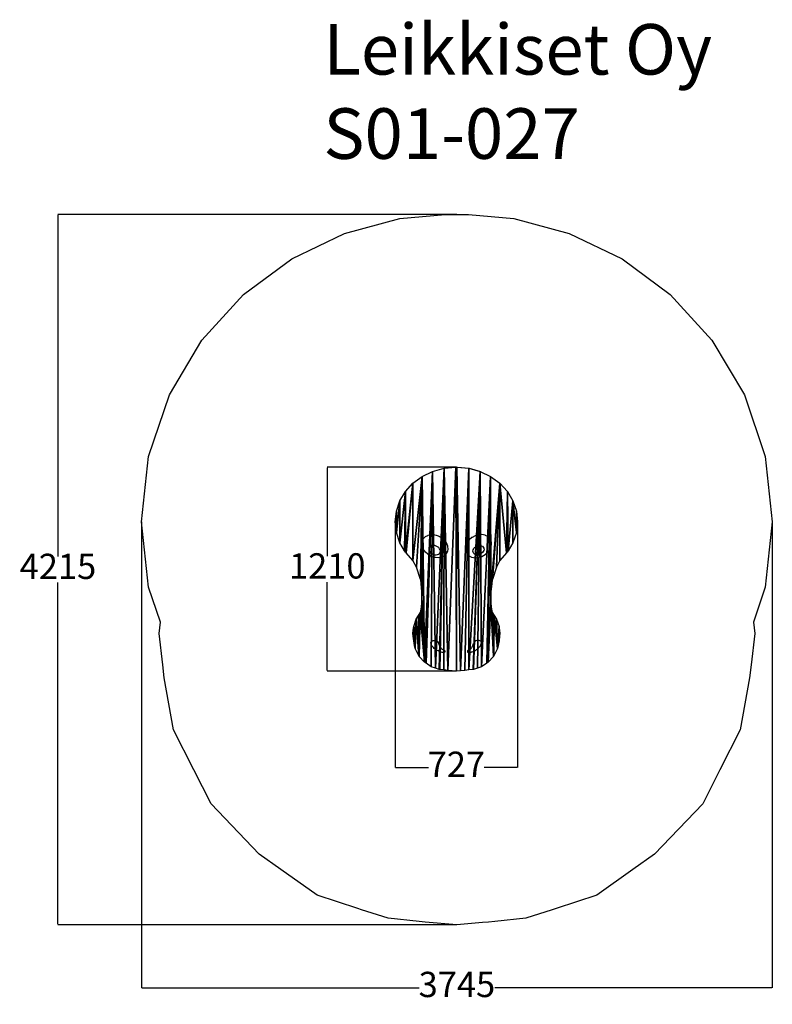
# Model space of a CAD drawing. Units: millimetres. Extents: x -514 to 3953, y -314 to 5530.
import ezdxf

# ---------------------------------------------------------------- set-up
doc = ezdxf.new("R2010")
doc.units = ezdxf.units.MM
for name, color, linetype in [('Dimensions', 7, 'Continuous'), ('Safetyarea', 131, 'Continuous'), ('Text', 7, 'Continuous')]:
    doc.layers.add(name, color=color, linetype=linetype)
doc.styles.get("Standard").update_dxf_attribs({"font": 'arial.ttf'})
doc.dimstyles.new('Leikkiset keinu', dxfattribs={"dimtxt": 150, "dimasz": 2.5, "dimexe": 0.06, "dimexo": 0.625, "dimtad": 0, "dimtih": 1, "dimtoh": 1, "dimdec": 0, "dimtxsty": 'Standard', "dimcen": 2.5, "dimadec": 0, "dimazin": 0, "dimtfac": 1, "dimtmove": 0, "dimatfit": 3, "dimfxl": 1, "dimarcsym": 0})

# ---------------------------------------------------------------- blocks, each defined once
blk = doc.blocks.new('*D20')
at = {"layer": 'Defpoints', "color": 0}
for p in [(2081.1, 4373.4), (-287.1, 158.3), (2081.1, 158.3)]:
    blk.add_point(p, dxfattribs=at)
at = {"layer": 'Dimensions', "color": 0, "lineweight": -2}
for p, q in [((2080.5, 4373.4), (-287.2, 4373.4)), ((-287.1, 4370.9), (-287.1, 2343)), ((-287.1, 160.8), (-287.1, 2188.6)), ((2080.5, 158.3), (-287.2, 158.3))]:
    blk.add_line(p, q, dxfattribs=at)
at = {"layer": 'Dimensions', "color": 0}
for points in [[(-286.7, 4370.9), (-287.5, 4370.9), (-287.1, 4373.4)], [(-287.5, 160.8), (-286.7, 160.8), (-287.1, 158.3)]]:
    blk.add_solid(points, dxfattribs=at)
at = {"layer": 'Dimensions', "color": 0, "insert": (-287.1, 2265.8), "char_height": 150, "attachment_point": 5}
blk.add_mtext('4215', dxfattribs=at)
blk = doc.blocks.new('*D21')
at = {"layer": 'Defpoints', "color": 0}
for p in [(208.8, 2549.4), (3953.4, 2549.4), (3953.4, -215.6)]:
    blk.add_point(p, dxfattribs=at)
at = {"layer": 'Dimensions', "color": 0, "lineweight": -2}
for p, q in [((208.8, 2548.8), (208.8, -215.7)), ((3953.4, 2548.8), (3953.4, -215.7)), ((211.3, -215.6), (1856.3, -215.6)), ((3950.9, -215.6), (2305.9, -215.6))]:
    blk.add_line(p, q, dxfattribs=at)
at = {"layer": 'Dimensions', "color": 0}
for points in [[(211.3, -215.2), (211.3, -216.1), (208.8, -215.6)], [(3950.9, -216.1), (3950.9, -215.2), (3953.4, -215.6)]]:
    blk.add_solid(points, dxfattribs=at)
at = {"layer": 'Dimensions', "color": 0, "insert": (2081.1, -215.6), "char_height": 150, "attachment_point": 5}
blk.add_mtext('3745', dxfattribs=at)
blk = doc.blocks.new('*D22')
at = {"layer": 'Defpoints', "color": 0}
for p in [(1311.6, 2873.4), (2078.1, 2873.4), (2078.1, 1663.7)]:
    blk.add_point(p, dxfattribs=at)
at = {"layer": 'Dimensions', "color": 0, "lineweight": -2}
for p, q in [((2077.5, 2873.4), (1311.5, 2873.4)), ((1311.6, 2870.9), (1311.6, 2345.7)), ((1311.6, 1666.2), (1311.6, 2191.3)), ((2077.5, 1663.7), (1311.5, 1663.7))]:
    blk.add_line(p, q, dxfattribs=at)
at = {"layer": 'Dimensions', "color": 0}
for points in [[(1312, 2870.9), (1311.2, 2870.9), (1311.6, 2873.4)], [(1311.2, 1666.2), (1312, 1666.2), (1311.6, 1663.7)]]:
    blk.add_solid(points, dxfattribs=at)
at = {"layer": 'Dimensions', "color": 0, "insert": (1311.6, 2268.5), "char_height": 150, "attachment_point": 5}
blk.add_mtext('1210', dxfattribs=at)
blk = doc.blocks.new('*D23')
at = {"layer": 'Defpoints', "color": 0}
for p in [(1714.8, 2549.4), (2441.5, 2549.4), (2441.5, 1091)]:
    blk.add_point(p, dxfattribs=at)
at = {"layer": 'Dimensions', "color": 0, "lineweight": -2}
for p, q in [((1714.8, 2548.8), (1714.8, 1091)), ((2441.5, 2548.8), (2441.5, 1091)), ((1717.3, 1091), (1912.6, 1091)), ((2439, 1091), (2243.6, 1091))]:
    blk.add_line(p, q, dxfattribs=at)
at = {"layer": 'Dimensions', "color": 0}
for points in [[(1717.3, 1091.4), (1717.3, 1090.6), (1714.8, 1091)], [(2439, 1090.6), (2439, 1091.4), (2441.5, 1091)]]:
    blk.add_solid(points, dxfattribs=at)
at = {"layer": 'Dimensions', "color": 0, "insert": (2078.1, 1091), "char_height": 150, "attachment_point": 5}
blk.add_mtext('727', dxfattribs=at)

msp = doc.modelspace()

# ---------------------------------------------------------------- linework, layer by layer
for p, q in [((2078.1, 2873.4), (2007.8, 2867.1)), ((2078.1, 2873.4), (2084.1, 2873.4)), ((2084.1, 2873.4), (2154.4, 2867.1)), ((2154.4, 2867.1), (2222, 2848.7)), ((1882.9, 2451.1, 213), (1895.2, 2462.7, 223.5)), ((1895.2, 2462.7, 223.5), (1908.2, 2468.4, 231.7)), ((1908.2, 2468.4, 231.7), (1911.3, 2470.3, 233.1)), ((1911.3, 2470.3, 233.1), (1930.1, 2474.5, 239.7)), ((1930.1, 2474.5, 239.7), (1950.2, 2473.2, 245.2)), ((1950.2, 2473.2, 245.2), (1957.6, 2470.6, 246.6)), ((1957.6, 2470.6, 246.6), (1970.3, 2467, 248.4)), ((1970.3, 2467, 248.4), (1987.5, 2457.1, 249.1)), ((1987.5, 2457.1, 249.1), (1989, 2456.3, 249)), ((1989, 2456.3, 249), (2005.1, 2442.6, 246.5)), ((2170.4, 2456.3, 249), (2154.3, 2442.6, 246.5)), ((2171.9, 2457.1, 249.1), (2170.4, 2456.3, 249)), ((2189.2, 2467, 248.4), (2171.9, 2457.1, 249.1)), ((2201.8, 2470.6, 246.6), (2189.2, 2467, 248.4)), ((2209.3, 2473.2, 245.2), (2201.8, 2470.6, 246.6)), ((2229.4, 2474.5, 239.7), (2209.3, 2473.2, 245.2)), ((2248.1, 2470.3, 233.1), (2229.4, 2474.5, 239.7)), ((2251.2, 2468.4, 231.7), (2248.1, 2470.3, 233.1)), ((2264.2, 2462.7, 223.5), (2251.2, 2468.4, 231.7)), ((2276.6, 2451.1, 213), (2264.2, 2462.7, 223.5)), ((1872.5, 2418.9, 192.5), (1873.8, 2426.8, 198.5)), ((1875.1, 2401.3, 183), (1872.5, 2418.9, 192.5)), ((1873.8, 2426.8, 198.5), (1875.1, 2435.8, 202.9)), ((1875.1, 2435.8, 202.9), (1882.9, 2451.1, 213)), ((1875.2, 2401, 182.9), (1875.1, 2401.3, 183)), ((1882.9, 2384.7, 174.3), (1875.2, 2401, 182.9)), ((1921.8, 2399.9, 204.4), (1918.6, 2393.6, 199.9)), ((1927, 2404.8, 208.8), (1921.8, 2399.9, 204.4)), ((1933.8, 2407.9, 213), (1927, 2404.8, 208.8)), ((1941.7, 2409, 216.4), (1933.8, 2407.9, 213)), ((1948.9, 2408.3, 218.7), (1941.7, 2409, 216.4)), ((1950.2, 2408.3, 219), (1948.9, 2408.3, 218.7)), ((1958.6, 2406, 219.9), (1950.2, 2408.3, 219)), ((1966.5, 2402, 219.7), (1958.6, 2406, 219.9)), ((1973.3, 2396.5, 218.2), (1966.5, 2402, 219.7)), ((1978.5, 2390, 215.7), (1973.3, 2396.5, 218.2)), ((2005.1, 2442.6, 246.5), (2011.3, 2434.1, 244.3)), ((2011.3, 2434.1, 244.3), (2017.5, 2426.1, 241.6)), ((2017.5, 2426.1, 241.6), (2025.2, 2407.9, 234.7)), ((2025.2, 2407.9, 234.7), (2026.2, 2400.5, 231.7)), ((2026.2, 2400.5, 231.7), (2027.9, 2390.2, 225.3)), ((2133.2, 2400.5, 231.7), (2131.6, 2390.2, 225.3)), ((2134.2, 2407.9, 234.7), (2133.2, 2400.5, 231.7)), ((2142, 2426.1, 241.6), (2134.2, 2407.9, 234.7)), ((2148.1, 2434.1, 244.3), (2142, 2426.1, 241.6)), ((2154.3, 2442.6, 246.5), (2148.1, 2434.1, 244.3)), ((2181, 2390, 215.7), (2186.1, 2396.5, 218.2)), ((2186.1, 2396.5, 218.2), (2192.9, 2402, 219.7)), ((2192.9, 2402, 219.7), (2200.8, 2406, 219.9)), ((2200.8, 2406, 219.9), (2209.3, 2408.3, 219)), ((2209.3, 2408.3, 219), (2210.5, 2408.3, 218.7)), ((2210.5, 2408.3, 218.7), (2217.7, 2409, 216.4)), ((2217.7, 2409, 216.4), (2225.6, 2407.9, 213)), ((2225.6, 2407.9, 213), (2232.4, 2404.8, 208.8)), ((2232.4, 2404.8, 208.8), (2237.6, 2399.9, 204.4)), ((2237.6, 2399.9, 204.4), (2240.9, 2393.6, 199.9)), ((2284.3, 2435.8, 202.9), (2276.6, 2451.1, 213)), ((2276.6, 2384.7, 174.3), (2284.2, 2401, 182.9)), ((2284.2, 2401, 182.9), (2284.3, 2401.3, 183)), ((2285.6, 2426.8, 198.5), (2284.3, 2435.8, 202.9)), ((2284.3, 2401.3, 183), (2287, 2418.9, 192.5)), ((2287, 2418.9, 192.5), (2285.6, 2426.8, 198.5)), ((1895.2, 2368.8, 168.6), (1882.9, 2384.7, 174.3)), ((1908.5, 2357.2, 166.8), (1895.2, 2368.8, 168.6)), ((1911.3, 2354.9, 166.3), (1908.5, 2357.2, 166.8)), ((1930.1, 2344, 167.3), (1911.3, 2354.9, 166.3)), ((1918.2, 2391.2, 198.5), (1917.5, 2387.1, 194.9)), ((1917.5, 2387.1, 194.9), (1918.6, 2380.3, 190.2)), ((1918.6, 2393.6, 199.9), (1918.2, 2391.2, 198.5)), ((1918.6, 2380.3, 190.2), (1921.6, 2373.8, 186.8)), ((1921.6, 2373.8, 186.8), (1921.8, 2373.3, 186.5)), ((1921.8, 2373.3, 186.5), (1927, 2366.8, 184)), ((1927, 2366.8, 184), (1933.8, 2361, 182.9)), ((1944, 2338.9, 170.5), (1930.1, 2344, 167.3)), ((1933.8, 2361, 182.9), (1937.4, 2359, 183.1)), ((1937.4, 2359, 183.1), (1941.7, 2356.8, 182.9)), ((1941.7, 2356.8, 182.9), (1950.2, 2354.4, 184)), ((1950.2, 2337.2, 171.2), (1944, 2338.9, 170.5)), ((1950.2, 2354.4, 184), (1958.6, 2353.8, 186.3)), ((1958.6, 2353.8, 186.3), (1966.5, 2355, 189.8)), ((1966.5, 2355, 189.8), (1971.4, 2357, 193)), ((1989, 2339.5, 184), (1970.3, 2336.2, 176.2)), ((1971.4, 2357, 193), (1973.3, 2357.9, 194.2)), ((1973.3, 2357.9, 194.2), (1977, 2361.1, 197.7)), ((1977, 2361.1, 197.7), (1977.9, 2361.9, 198.5)), ((1977.9, 2361.9, 198.5), (1978.5, 2362.4, 199)), ((1981.8, 2382.8, 212.3), (1978.5, 2390, 215.7)), ((1978.5, 2362.4, 199), (1981.8, 2368.6, 203.5)), ((1982.8, 2375.9, 208.4), (1981.8, 2382.8, 212.3)), ((1981.8, 2368.6, 203.5), (1982.9, 2375.5, 208.2)), ((1982.9, 2375.5, 208.2), (1982.8, 2375.9, 208.4)), ((1991.1, 2340.4, 185.2), (1989, 2339.5, 184)), ((2005.1, 2347.5, 193.1), (1991.1, 2340.4, 185.2)), ((2011.4, 2353.3, 198.5), (2005.1, 2347.5, 193.1)), ((2017.5, 2359.2, 203.4), (2011.4, 2353.3, 198.5)), ((2025.2, 2373.9, 214.2), (2017.5, 2359.2, 203.4)), ((2027.9, 2390.2, 225.3), (2025.2, 2373.9, 214.2)), ((2131.6, 2390.2, 225.3), (2134.2, 2373.9, 214.2)), ((2134.2, 2373.9, 214.2), (2142, 2359.2, 203.4)), ((2142, 2359.2, 203.4), (2148, 2353.3, 198.5)), ((2148, 2353.3, 198.5), (2154.3, 2347.5, 193.1)), ((2154.3, 2347.5, 193.1), (2168.4, 2340.4, 185.2)), ((2168.4, 2340.4, 185.2), (2170.4, 2339.5, 184)), ((2170.4, 2339.5, 184), (2189.2, 2336.2, 176.2)), ((2176.6, 2375.9, 208.4), (2177.7, 2382.8, 212.3)), ((2176.6, 2375.5, 208.2), (2176.6, 2375.9, 208.4)), ((2177.7, 2368.6, 203.5), (2176.6, 2375.5, 208.2)), ((2177.7, 2382.8, 212.3), (2181, 2390, 215.7)), ((2181, 2362.4, 199), (2177.7, 2368.6, 203.5)), ((2181.5, 2361.9, 198.5), (2181, 2362.4, 199)), ((2182.4, 2361.1, 197.7), (2181.5, 2361.9, 198.5)), ((2186.1, 2357.9, 194.2), (2182.4, 2361.1, 197.7)), ((2188, 2357, 193), (2186.1, 2357.9, 194.2)), ((2192.9, 2355, 189.8), (2188, 2357, 193)), ((2200.8, 2353.8, 186.3), (2192.9, 2355, 189.8)), ((2209.3, 2354.4, 184), (2200.8, 2353.8, 186.3)), ((2217.7, 2356.8, 182.9), (2209.3, 2354.4, 184)), ((2209.3, 2337.2, 171.2), (2215.4, 2338.9, 170.5)), ((2215.4, 2338.9, 170.5), (2229.4, 2344, 167.3)), ((2222, 2359, 183.1), (2217.7, 2356.8, 182.9)), ((2225.6, 2361, 182.9), (2222, 2359, 183.1)), ((2232.4, 2366.8, 184), (2225.6, 2361, 182.9)), ((2229.4, 2344, 167.3), (2248.1, 2354.9, 166.3)), ((2237.6, 2373.3, 186.5), (2232.4, 2366.8, 184)), ((2237.8, 2373.8, 186.8), (2237.6, 2373.3, 186.5)), ((2240.9, 2380.3, 190.2), (2237.8, 2373.8, 186.8)), ((2240.9, 2393.6, 199.9), (2241.2, 2391.2, 198.5)), ((2242, 2387.1, 194.9), (2240.9, 2380.3, 190.2)), ((2241.2, 2391.2, 198.5), (2242, 2387.1, 194.9)), ((2248.1, 2354.9, 166.3), (2250.9, 2357.2, 166.8)), ((2250.9, 2357.2, 166.8), (2264.2, 2368.8, 168.6)), ((2264.2, 2368.8, 168.6), (2276.6, 2384.7, 174.3)), ((1953.3, 2336.9, 172.1), (1950.2, 2337.2, 171.2)), ((1970.3, 2336.2, 176.2), (1953.3, 2336.9, 172.1)), ((2189.2, 2336.2, 176.2), (2206.2, 2336.9, 172.1)), ((2206.2, 2336.9, 172.1), (2209.3, 2337.2, 171.2)), ((1927.2, 1830.9, 133.3), (1928.5, 1836.3, 136.3)), ((1927.6, 1825.1, 131.2), (1927.2, 1830.9, 133.3)), ((1929.6, 1819, 130.1), (1927.6, 1825.1, 131.2)), ((1928.5, 1836.3, 136.3), (1931.4, 1840.6, 139.9)), ((1933.1, 1813.2, 130), (1929.6, 1819, 130.1)), ((1931.4, 1840.6, 139.9), (1935.6, 1843.7, 143.9)), ((1933.9, 1812.2, 130.1), (1933.1, 1813.2, 130)), ((1937.5, 1808, 129.9), (1933.9, 1812.2, 130.1)), ((1935.6, 1843.7, 143.9), (1940.9, 1845.4, 148)), ((1940.9, 1845.4, 148), (1945.4, 1845.5, 150.9)), ((1945.4, 1845.5, 150.9), (1947, 1845.7, 151.6)), ((1947, 1845.7, 151.6), (1953.3, 1845, 153.7)), ((1953.3, 1845, 153.7), (1959.6, 1842.6, 155.5)), ((1959.6, 1842.6, 155.5), (1965.3, 1838.8, 156.7)), ((1965.3, 1838.8, 156.7), (1970.1, 1833.8, 157.4)), ((1970.1, 1833.8, 157.4), (1970.4, 1833.2, 157.4)), ((1970.4, 1833.2, 157.4), (1973.6, 1828.2, 156.8)), ((1975.6, 1822.2, 155.6), (1973.6, 1828.2, 156.8)), ((1976.5, 1818.5, 154.8), (1975.6, 1822.2, 155.6)), ((1977.7, 1814.9, 154), (1976.5, 1818.5, 154.8)), ((1979.2, 1811.4, 153.4), (1977.7, 1814.9, 154)), ((2174.4, 1811.4, 153.4), (2175.8, 1814.9, 154)), ((2175.8, 1814.9, 154), (2177, 1818.5, 154.8)), ((2177, 1818.5, 154.8), (2177.9, 1822.2, 155.6)), ((2177.9, 1822.2, 155.6), (2179.9, 1828.2, 156.8)), ((2183.1, 1833.2, 157.4), (2179.9, 1828.2, 156.8)), ((2183.4, 1833.8, 157.4), (2183.1, 1833.2, 157.4)), ((2188.2, 1838.8, 156.7), (2183.4, 1833.8, 157.4)), ((2193.9, 1842.6, 155.5), (2188.2, 1838.8, 156.7)), ((2200.2, 1845, 153.7), (2193.9, 1842.6, 155.5)), ((2206.5, 1845.7, 151.6), (2200.2, 1845, 153.7)), ((2208.1, 1845.5, 150.9), (2206.5, 1845.7, 151.6)), ((2212.6, 1845.4, 148), (2208.1, 1845.5, 150.9)), ((2217.9, 1843.7, 143.9), (2212.6, 1845.4, 148)), ((2216, 1808, 129.9), (2219.6, 1812.2, 130.1)), ((2222.2, 1840.6, 139.9), (2217.9, 1843.7, 143.9)), ((2219.6, 1812.2, 130.1), (2220.4, 1813.2, 130)), ((2220.4, 1813.2, 130), (2223.9, 1819, 130.1)), ((2225, 1836.3, 136.3), (2222.2, 1840.6, 139.9)), ((2223.9, 1819, 130.1), (2225.9, 1825.1, 131.2)), ((2226.3, 1830.9, 133.3), (2225, 1836.3, 136.3)), ((2225.9, 1825.1, 131.2), (2226.3, 1830.9, 133.3)), ((1942.2, 1803.2, 129.9), (1937.5, 1808, 129.9)), ((1947.1, 1798.6, 130.3), (1942.2, 1803.2, 129.9)), ((1952.4, 1794.2, 130.9), (1947.1, 1798.6, 130.3)), ((1956.7, 1791, 131.6), (1952.4, 1794.2, 130.9)), ((1957.9, 1790.2, 131.6), (1956.7, 1791, 131.6)), ((1963.6, 1786.8, 132), (1957.9, 1790.2, 131.6)), ((1969.5, 1783.6, 132.7), (1963.6, 1786.8, 132)), ((1975.5, 1780.8, 133.7), (1969.5, 1783.6, 132.7)), ((1981.7, 1778.4, 134.9), (1975.5, 1780.8, 133.7)), ((1979.5, 1810.7, 153.3), (1979.2, 1811.4, 153.4)), ((1980.9, 1808, 152.7), (1979.5, 1810.7, 153.3)), ((1980.9, 1808, 152.7), (1983, 1804.8, 152.1)), ((1985.7, 1777, 135.9), (1981.7, 1778.4, 134.9)), ((1983, 1804.8, 152.1), (1985.3, 1801.8, 151.5)), ((1985.3, 1801.8, 151.5), (1987.9, 1798.9, 151.1)), ((1988, 1776.4, 136.2), (1985.7, 1777, 135.9)), ((1987.9, 1798.9, 151.1), (1990.2, 1796.7, 150.9)), ((1994.4, 1774.9, 137.3), (1988, 1776.4, 136.2)), ((1990.2, 1796.7, 150.9), (1990.7, 1796.2, 150.8)), ((1990.7, 1796.2, 150.8), (1993.7, 1793.7, 150.6)), ((1993.7, 1793.7, 150.6), (1996.9, 1791.4, 150.6)), ((2000.7, 1773.8, 138.7), (1994.4, 1774.9, 137.3)), ((1996.9, 1791.4, 150.6), (2000.2, 1789.6, 150.3)), ((2000.2, 1789.6, 150.3), (2003.7, 1787.9, 150.3)), ((2003.2, 1773.7, 139.4), (2000.7, 1773.8, 138.7)), ((2005.5, 1774.1, 140.5), (2003.2, 1773.7, 139.4)), ((2003.7, 1787.9, 150.3), (2006, 1786.8, 150.3)), ((2007.5, 1775, 141.9), (2005.5, 1774.1, 140.5)), ((2006, 1786.8, 150.3), (2007.9, 1785.4, 149.8)), ((2009, 1776.2, 143.4), (2007.5, 1775, 141.9)), ((2007.9, 1785.4, 149.8), (2009.3, 1783.6, 149)), ((2010, 1777.9, 144.9), (2009, 1776.2, 143.4)), ((2009.3, 1783.6, 149), (2010.2, 1781.7, 147.8)), ((2010.4, 1779.7, 146.5), (2010, 1777.9, 144.9)), ((2010.2, 1781.7, 147.8), (2010.4, 1779.7, 146.5)), ((2143.3, 1781.7, 147.8), (2143.1, 1779.7, 146.5)), ((2143.1, 1779.7, 146.5), (2143.5, 1777.9, 144.9)), ((2144.2, 1783.6, 149), (2143.3, 1781.7, 147.8)), ((2143.5, 1777.9, 144.9), (2144.5, 1776.2, 143.4)), ((2145.6, 1785.4, 149.8), (2144.2, 1783.6, 149)), ((2144.5, 1776.2, 143.4), (2146, 1775, 141.9)), ((2147.5, 1786.8, 150.3), (2145.6, 1785.4, 149.8)), ((2146, 1775, 141.9), (2148, 1774.1, 140.5)), ((2149.8, 1787.9, 150.3), (2147.5, 1786.8, 150.3)), ((2148, 1774.1, 140.5), (2150.3, 1773.7, 139.4)), ((2153.3, 1789.6, 150.3), (2149.8, 1787.9, 150.3)), ((2150.3, 1773.7, 139.4), (2152.8, 1773.8, 138.7)), ((2152.8, 1773.8, 138.7), (2159.2, 1774.9, 137.3)), ((2156.6, 1791.4, 150.6), (2153.3, 1789.6, 150.3)), ((2156.4, 1791.8, 150.9), (2163.3, 1796.7, 150.9)), ((2156.6, 1791.4, 150.6), (2156.4, 1791.8, 150.9)), ((2159.8, 1793.7, 150.6), (2156.6, 1791.4, 150.6)), ((2159.2, 1774.9, 137.3), (2165.5, 1776.4, 136.2)), ((2162.8, 1796.2, 150.8), (2159.8, 1793.7, 150.6)), ((2163.3, 1796.7, 150.9), (2162.8, 1796.2, 150.8)), ((2165.6, 1798.9, 151.1), (2163.3, 1796.7, 150.9)), ((2165.5, 1776.4, 136.2), (2167.8, 1777, 135.9)), ((2168.2, 1801.8, 151.5), (2165.6, 1798.9, 151.1)), ((2167.8, 1777, 135.9), (2171.8, 1778.4, 134.9)), ((2170.5, 1804.8, 152.1), (2168.2, 1801.8, 151.5)), ((2172.6, 1808, 152.7), (2170.5, 1804.8, 152.1)), ((2171.8, 1778.4, 134.9), (2178, 1780.8, 133.7)), ((2172.6, 1808, 152.7), (2174, 1810.7, 153.3)), ((2174, 1810.7, 153.3), (2174.4, 1811.4, 153.4)), ((2178, 1780.8, 133.7), (2184, 1783.6, 132.7)), ((2184, 1783.6, 132.7), (2189.9, 1786.8, 132)), ((2189.9, 1786.8, 132), (2195.6, 1790.2, 131.6)), ((2195.6, 1790.2, 131.6), (2196.8, 1791, 131.6)), ((2196.8, 1791, 131.6), (2201.1, 1794.2, 130.9)), ((2201.1, 1794.2, 130.9), (2206.4, 1798.6, 130.3)), ((2206.4, 1798.6, 130.3), (2211.4, 1803.2, 129.9)), ((2211.4, 1803.2, 129.9), (2216, 1808, 129.9))]:
    msp.add_line(p, q)
at = {"layer": 'Safetyarea'}
for p, q in [((1413.7, 4259.9), (1742.2, 4349.5)), ((1742.2, 4349.5), (2011.8, 4373.4)), ((2011.8, 4373.4), (2150.4, 4373.4)), ((2150.4, 4373.4), (2420, 4349.5)), ((2420, 4349.5), (2748.5, 4259.9)), ((1100.9, 4109.6), (1413.7, 4259.9)), ((2748.5, 4259.9), (3061.3, 4109.6)), ((814.5, 3898.2), (1100.9, 4109.6)), ((3061.3, 4109.6), (3347.7, 3898.2)), ((567.4, 3627.5), (814.5, 3898.2)), ((3347.7, 3898.2), (3594.8, 3627.5)), ((374.7, 3303.4), (567.4, 3627.5)), ((3594.8, 3627.5), (3787.5, 3303.4)), ((251.3, 2937.8), (374.7, 3303.4)), ((3787.5, 3303.4), (3910.9, 2937.8)), ((208.8, 2549.4), (251.3, 2937.8)), ((3910.9, 2937.8), (3953.4, 2549.4)), ((251.3, 2160.9), (208.8, 2549.4)), ((3953.4, 2549.4), (3910.9, 2160.9)), ((321.1, 1954), (251.3, 2160.9)), ((3910.9, 2160.9), (3841.1, 1954)), ((313.3, 1885.8), (321.1, 1954)), ((3841.1, 1954), (3848.9, 1885.8)), ((334.5, 1701), (313.3, 1885.8)), ((3848.9, 1885.8), (3827.7, 1701)), ((343.4, 1622.9), (334.5, 1701)), ((3827.7, 1701), (3818.8, 1622.9)), ((357.1, 1547.3), (343.4, 1622.9)), ((3818.8, 1622.9), (3805, 1547.3)), ((399.3, 1315.4), (357.1, 1547.3)), ((3805, 1547.3), (3762.9, 1315.4)), ((520, 1076.7), (399.3, 1315.4)), ((3762.9, 1315.4), (3642.2, 1076.7)), ((621.4, 876.1), (520, 1076.7)), ((3642.2, 1076.7), (3540.8, 876.1)), ((907.2, 576.3), (621.4, 876.1)), ((3540.8, 876.1), (3255, 576.3)), ((1035.8, 485.5), (907.2, 576.3)), ((3255, 576.3), (3126.4, 485.5)), ((1251.4, 333.1), (1035.8, 485.5)), ((3126.4, 485.5), (2910.8, 333.1)), ((1492.7, 254.7), (1251.4, 333.1)), ((2910.8, 333.1), (2669.5, 254.7)), ((1515.1, 247.5), (1492.7, 254.7)), ((1672.2, 196.4), (1515.1, 247.5)), ((2647.1, 247.5), (2490, 196.4)), ((2669.5, 254.7), (2647.1, 247.5)), ((1856.9, 177.9), (1672.2, 196.4)), ((1892.5, 174.3), (1856.9, 177.9)), ((2305.3, 177.9), (2269.6, 174.3)), ((2490, 196.4), (2305.3, 177.9)), ((2081.1, 158.3), (1892.5, 174.3)), ((2233, 171.2), (2081.1, 158.3)), ((2269.6, 174.3), (2233, 171.2))]:
    msp.add_line(p, q, dxfattribs=at)

# ---------------------------------------------------------------- texts
at = {"layer": 'Text', "insert": (1288.7, 5503.9), "char_height": 300, "width": 3265.712, "attachment_point": 1}
msp.add_mtext('{Leikkiset Oy\\PS01-027}', dxfattribs=at)

# ---------------------------------------------------------------- dimensions: what is measured, and where the dimension line sits
at = {"layer": 'Dimensions'}
for base, p1, p2, picture, middle in [((-287.1, 158.3), (2081.1, 4373.4), (2081.1, 158.3), '*D20', (-287.1, 2265.8)), ((1311.6, 2873.4), (2078.1, 1663.7), (2078.1, 2873.4), '*D22', (1311.6, 2268.5))]:
    dim = msp.add_linear_dim(base=base, p1=p1, p2=p2, angle=90, dimstyle='Leikkiset keinu', dxfattribs=at)
    dim.commit()
    dim.dimension.update_dxf_attribs({"geometry": picture, "text_midpoint": middle})
for base, p1, p2, picture, middle in [((3953.4, -215.6), (208.8, 2549.4), (3953.4, 2549.4), '*D21', (2081.1, -215.6)), ((2441.5, 1091), (1714.8, 2549.4), (2441.5, 2549.4), '*D23', (2078.1, 1091))]:
    dim = msp.add_linear_dim(base=base, p1=p1, p2=p2, dimstyle='Leikkiset keinu', dxfattribs=at)
    dim.commit()
    dim.dimension.update_dxf_attribs({"geometry": picture, "text_midpoint": middle})

# ---------------------------------------------------------------- meshes
mesh = msp.add_polyface()
corners = [(1721.7, 2612.6), (1721.7, 2486.2), (1714.8, 2549.4), (1742.2, 2673.4), (1742.2, 2425.4), (1775.5, 2729.4), (1770.6, 2377.6), (1775.5, 2369.4), (1820.3, 2778.5), (1779.8, 2364.7), (1820.3, 2320.3), (1874.9, 2818.8), (1840.9, 2280.8), (1864.5, 2208.2), (1866.3, 2202.5), (1868.4, 2184.1), (1873.9, 2134.4), (1873.9, 2108.1), (2335.9, 2778.5), (2282.4, 2134.4), (2281.3, 2818.8), (2287.8, 2184.1), (2289.9, 2202.5), (2291.7, 2208.2), (2315.3, 2280.8), (2335.9, 2320.3), (2376.4, 2364.7), (2380.7, 2729.4), (2380.7, 2369.4), (2385.6, 2377.6), (2414, 2673.4), (2414, 2425.4), (2434.5, 2486.2), (2434.5, 2612.6), (2441.5, 2549.4), (1824, 1920), (1821.8, 1871.5), (1820.1, 1885.8), (1825.1, 1842.5), (1825.1, 1929.1), (1830, 1815.4), (1839.8, 1970.8), (1833.2, 1797.9), (1855.6, 1753.5), (1854, 1993.7), (1863.6, 2009.2), (1857, 1750.7), (1889.1, 1717.1), (1867.3, 2019.9), (1870.9, 2045.5), (1873.9, 2066.4), (1937.2, 2848.7), (1898.3, 1710.6), (1928.2, 1689.4), (1953.3, 1681.3), (2004.8, 2867.1), (1975.6, 1674), (1979.4, 1672.8), (2003.6, 1670.4), (2027.8, 1668), (2075.1, 2873.4), (2078.1, 1663.7), (2081.1, 2873.4), (2103.3, 1665.8), (2151.4, 2867.1), (2128.4, 1668), (2152.6, 1670.4), (2219, 2848.7), (2176.8, 1672.8), (2180.6, 1674), (2202.9, 1681.3), (2228, 1689.4), (2257.9, 1710.6), (2267.1, 1717.1), (2282.4, 2066.4), (2299.2, 1750.7), (2282.4, 2108.1), (2285.3, 2045.5), (2288.9, 2019.9), (2292.6, 2009.2), (2302.2, 1993.7), (2300.6, 1753.5), (2323, 1797.9), (2316.5, 1970.8), (2331.1, 1929.1), (2326.2, 1815.4), (2331.1, 1842.5), (2332.2, 1920), (2334.5, 1871.5), (2336.1, 1885.8)]
mesh.append_faces([[corners[k] for k in face] for face in [(0, 1, 2), (32, 33, 34), (35, 36, 37), (88, 87, 89)]], dxfattribs={"vtx0": -1})
mesh.append_faces([[corners[k] for k in face] for face in [(1, 3, 4), (4, 5, 6), (6, 5, 7), (7, 8, 9), (9, 8, 10), (10, 11, 12), (12, 11, 13), (13, 11, 14), (14, 11, 15), (15, 11, 16), (16, 11, 17), (18, 19, 20), (19, 18, 21), (21, 18, 22), (22, 18, 23), (23, 18, 24), (24, 18, 25), (25, 18, 26), (26, 27, 28), (28, 27, 29), (29, 30, 31), (31, 30, 32), (36, 35, 38), (38, 39, 40), (40, 41, 42), (42, 41, 43), (43, 45, 46), (46, 45, 47), (47, 51, 52), (52, 51, 53), (53, 51, 54), (54, 55, 56), (56, 55, 57), (57, 55, 58), (58, 55, 59), (59, 60, 61), (61, 62, 63), (63, 64, 65), (65, 64, 66), (66, 67, 68), (68, 67, 69), (69, 67, 70), (70, 67, 71), (71, 20, 72), (72, 20, 73), (73, 74, 75), (74, 20, 76), (76, 20, 19), (75, 80, 81), (81, 80, 82), (82, 84, 85), (85, 84, 86), (86, 87, 88)]], dxfattribs={"vtx0": -1, "vtx1": -1})
mesh.append_faces([[corners[k] for k in face] for face in [(47, 17, 11), (73, 20, 74)]], dxfattribs={"vtx0": -1, "vtx1": -1, "vtx2": -1})
mesh.append_faces([[corners[k] for k in face] for face in [(1, 0, 3), (4, 3, 5), (7, 5, 8), (10, 8, 11), (26, 18, 27), (29, 27, 30), (32, 30, 33), (38, 35, 39), (40, 39, 41), (43, 41, 44), (43, 44, 45), (47, 45, 48), (47, 48, 49), (47, 49, 50), (47, 50, 17), (47, 11, 51), (54, 51, 55), (59, 55, 60), (61, 60, 62), (63, 62, 64), (66, 64, 67), (71, 67, 20), (75, 74, 77), (75, 77, 78), (75, 78, 79), (75, 79, 80), (82, 80, 83), (82, 83, 84), (86, 84, 87)]], dxfattribs={"vtx0": -1, "vtx2": -1})
mesh = msp.add_polyface()
corners = [(2156.6, 1791.4, 150.6), (2163.3, 1796.7, 150.9), (2156.4, 1791.8, 150.9), (2159.8, 1793.7, 150.6), (2162.8, 1796.2, 150.8)]
mesh.append_faces([[corners[k] for k in face] for face in [(0, 1, 2), (1, 3, 4)]], dxfattribs={"vtx0": -1})
mesh.append_faces([[corners[k] for k in face] for face in [(1, 0, 3)]], dxfattribs={"vtx0": -1, "vtx2": -1})

doc.saveas('drawing.dxf')
